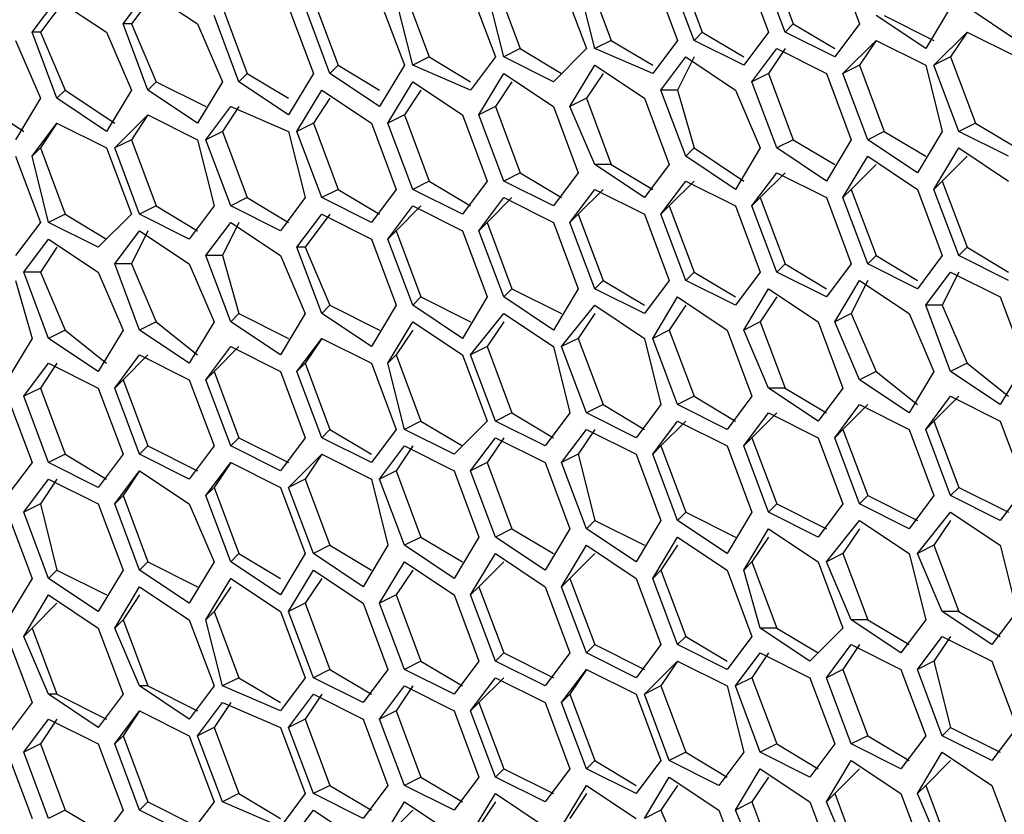
# Model space of a CAD drawing. Units: millimetres. Extents: x 11 to 403, y 11 to 287.
# Drawn here: x 309 to 313, y 84 to 87 of the extents above; entities that cross this region are included whole.
import ezdxf

# ---------------------------------------------------------------- set-up
doc = ezdxf.new("R2010")
doc.units = ezdxf.units.MM
doc.header["$MEASUREMENT"] = 0
doc.layers.add('Capa 1', color=7, linetype='Continuous')

msp = doc.modelspace()

# ---------------------------------------------------------------- linework, layer by layer
at = {"layer": 'Capa 1', "color": 7, "lineweight": 25}
for points in [[(312.4905, 87.4536), (312.5964, 87.1714)], [(312.7728, 87.4536), (312.8786, 87.1714)], [(312.1025, 87.4183), (312.2083, 87.1361)], [(312.3847, 87.4183), (312.4905, 87.1361)], [(312.5611, 87.1361), (312.4553, 87.4183)], [(311.7144, 87.3831), (311.8203, 87.1008)], [(311.9967, 87.3831), (312.1025, 87.1008)], [(312.173, 87.1008), (312.0672, 87.3831)], [(311.3264, 87.3478), (311.4322, 87.0656)], [(311.6086, 87.3478), (311.7144, 87.0656)], [(311.7497, 87.0656), (311.6791, 87.3478)], [(309.7389, 87.1714), (309.8447, 87.3125)], [(309.88, 87.3125), (309.7742, 87.1714)], [(309.8447, 87.3125), (310.0564, 87.1714)], [(310.9383, 87.3125), (311.0441, 87.0303)], [(311.2205, 87.3125), (311.3264, 87.0303)], [(311.3617, 87.0303), (311.2911, 87.3125)], [(309.3508, 87.1361), (309.4566, 87.2772)], [(309.4919, 87.2772), (309.3861, 87.1361)], [(309.4566, 87.2772), (309.6683, 87.1361)], [(310.1622, 87.2419), (310.268, 86.9597)], [(310.4444, 87.2419), (310.5503, 86.9597)], [(310.6208, 86.9597), (310.515, 87.2419)], [(310.5503, 87.2772), (310.6561, 86.995)], [(310.8325, 87.2772), (310.9383, 86.995)], [(310.9736, 86.995), (310.903, 87.2772)], [(313.2666, 87.2419), (313.1608, 87.0656)], [(313.5489, 87.1008), (313.3372, 87.2419)], [(310.2328, 86.9244), (310.1269, 87.2067)], [(313.1608, 87.0656), (312.9492, 87.2067)], [(312.9844, 87.2067), (313.1961, 87.1008)], [(309.7742, 87.1714), (309.7389, 87.1714)], [(309.8447, 86.8892), (309.7389, 87.1714)], [(309.7742, 87.1714), (309.88, 86.9244)], [(310.0564, 87.1714), (310.1622, 86.9244)], [(312.5964, 87.1714), (312.5611, 87.1361)], [(312.5964, 87.1714), (312.7728, 87.0656)], [(312.8786, 87.1714), (312.7728, 87.0303)], [(309.3861, 87.1361), (309.3508, 87.1361)], [(309.4566, 86.8539), (309.3508, 87.1361)], [(309.3861, 87.1361), (309.4919, 86.8892)], [(309.6683, 87.1361), (309.7742, 86.8892)], [(312.2083, 87.1361), (312.173, 87.1008)], [(312.2083, 87.1361), (312.3847, 87.0303)], [(312.4905, 87.1361), (312.3847, 86.995)], [(312.7728, 87.0303), (312.5611, 87.1361)], [(313.1961, 86.995), (313.3372, 87.1361)], [(313.3372, 87.1361), (313.2666, 87.0303)], [(313.3372, 87.1361), (313.5489, 87.0303)], [(309.2803, 87.1008), (309.3861, 86.8539)], [(311.8203, 87.1008), (311.7497, 87.0656)], [(311.8203, 87.1008), (311.9967, 86.995)], [(312.1025, 87.1008), (311.9967, 86.9597)], [(312.3847, 86.995), (312.173, 87.1008)], [(312.808, 86.9597), (312.9492, 87.1008)], [(312.9492, 87.1008), (312.8786, 86.995)], [(312.9492, 87.1008), (313.1608, 86.995)], [(311.0441, 87.0303), (310.9736, 86.995)], [(311.0441, 87.0303), (311.2205, 86.9244)], [(311.3264, 87.0303), (311.2205, 86.8892)], [(311.4322, 87.0656), (311.3617, 87.0303)], [(311.5733, 86.9244), (311.3617, 87.0303)], [(311.4322, 87.0656), (311.6086, 86.9597)], [(311.7144, 87.0656), (311.5733, 86.9244)], [(311.9967, 86.9597), (311.7497, 87.0656)], [(312.0319, 86.8892), (312.1378, 87.0303)], [(312.173, 87.0303), (312.1025, 86.8892)], [(312.1378, 87.0303), (312.3494, 86.8892)], [(312.42, 86.9244), (312.5258, 87.0656)], [(312.5611, 87.0656), (312.4905, 86.9597)], [(312.5258, 87.0656), (312.7375, 86.9597)], [(313.2666, 87.0303), (313.1961, 86.995)], [(313.2666, 87.0303), (313.3725, 86.7481)], [(310.6561, 86.995), (310.6208, 86.9597)], [(310.6561, 86.995), (310.8325, 86.8892)], [(310.9383, 86.995), (310.8325, 86.8186)], [(311.2205, 86.8892), (310.9736, 86.995)], [(311.6439, 86.8186), (311.7497, 86.995)], [(311.7497, 86.995), (311.9614, 86.8539)], [(312.8786, 86.995), (312.808, 86.9597)], [(312.8786, 86.995), (312.9844, 86.7128)], [(313.1608, 86.995), (313.2314, 86.7128)], [(313.3019, 86.7128), (313.1961, 86.995)], [(310.268, 86.9597), (310.2328, 86.9244)], [(310.268, 86.9597), (310.4444, 86.8539)], [(310.5503, 86.9597), (310.4444, 86.7833)], [(310.8325, 86.8186), (310.6208, 86.9597)], [(311.2558, 86.7833), (311.3617, 86.9597)], [(311.3617, 86.9597), (311.5733, 86.8186)], [(311.785, 86.9597), (311.7144, 86.8539)], [(312.4905, 86.9597), (312.42, 86.9244)], [(312.4905, 86.9597), (312.5964, 86.6775)], [(312.7375, 86.9597), (312.8433, 86.6775)], [(312.9139, 86.6775), (312.808, 86.9597)], [(309.88, 86.9244), (309.8447, 86.8892)], [(309.88, 86.9244), (310.0916, 86.8186)], [(310.1622, 86.9244), (310.0564, 86.7481)], [(310.4444, 86.7833), (310.2328, 86.9244)], [(310.8678, 86.7481), (310.9736, 86.9244)], [(310.9736, 86.9244), (311.1853, 86.7833)], [(311.3969, 86.9244), (311.3264, 86.8186)], [(312.5258, 86.6422), (312.42, 86.9244)], [(309.4919, 86.8892), (309.4566, 86.8539)], [(309.4919, 86.8892), (309.7036, 86.7481)], [(309.7742, 86.8892), (309.6683, 86.7128)], [(310.0564, 86.7481), (309.8447, 86.8892)], [(310.4797, 86.7128), (310.5855, 86.8892)], [(310.5855, 86.8892), (310.7972, 86.7481)], [(311.0089, 86.8892), (310.9383, 86.7833)], [(312.1025, 86.8892), (312.0319, 86.8892)], [(312.1378, 86.6069), (312.0319, 86.8892)], [(312.1025, 86.8892), (312.173, 86.6422)], [(312.3494, 86.8892), (312.4553, 86.6422)], [(309.1039, 86.8539), (309.3155, 86.7128)], [(309.3861, 86.8539), (309.2803, 86.6775)], [(309.6683, 86.7128), (309.4566, 86.8539)], [(310.0916, 86.6775), (310.1975, 86.8186)], [(310.2328, 86.8186), (310.1622, 86.7128)], [(310.1975, 86.8186), (310.4444, 86.7128)], [(310.6208, 86.8539), (310.5503, 86.7481)], [(311.3264, 86.8186), (311.2558, 86.7833)], [(311.3264, 86.8186), (311.4322, 86.5364)], [(311.5733, 86.8186), (311.6791, 86.5364)], [(311.7144, 86.8539), (311.6439, 86.8186)], [(311.7497, 86.5717), (311.6439, 86.8186)], [(311.7144, 86.8539), (311.8203, 86.5717)], [(311.9614, 86.8539), (312.0672, 86.5717)], [(309.7036, 86.6422), (309.8447, 86.7833)], [(309.8447, 86.7833), (309.7742, 86.6775)], [(309.8447, 86.7833), (310.0564, 86.6775)], [(310.9383, 86.7833), (310.8678, 86.7481)], [(310.9383, 86.7833), (311.0441, 86.5011)], [(311.1853, 86.7833), (311.2911, 86.5011)], [(311.3617, 86.5011), (311.2558, 86.7833)], [(309.3508, 86.6069), (309.4566, 86.7481)], [(309.4566, 86.7481), (309.3861, 86.6422)], [(309.4566, 86.7481), (309.6683, 86.6422)], [(310.5503, 86.7481), (310.4797, 86.7128)], [(310.5503, 86.7481), (310.6561, 86.4658)], [(310.7972, 86.7481), (310.903, 86.4658)], [(310.9736, 86.4658), (310.8678, 86.7481)], [(313.3725, 86.7481), (313.3019, 86.7128)], [(313.3725, 86.7481), (313.5489, 86.6422)], [(310.1622, 86.7128), (310.0916, 86.6775)], [(310.1622, 86.7128), (310.268, 86.4306)], [(310.4444, 86.7128), (310.515, 86.4306)], [(310.5855, 86.4306), (310.4797, 86.7128)], [(312.9844, 86.7128), (312.9139, 86.6775)], [(312.9844, 86.7128), (313.1608, 86.6069)], [(313.2314, 86.7128), (313.1255, 86.5364)], [(313.5136, 86.6069), (313.3019, 86.7128)], [(309.7742, 86.6775), (309.7036, 86.6422)], [(309.7742, 86.6775), (309.88, 86.3953)], [(310.0564, 86.6775), (310.1269, 86.3953)], [(310.1975, 86.3953), (310.0916, 86.6775)], [(312.5964, 86.6775), (312.5258, 86.6422)], [(312.5964, 86.6775), (312.7728, 86.5717)], [(312.8433, 86.6775), (312.7375, 86.5011)], [(313.1255, 86.5364), (312.9139, 86.6775)], [(309.2803, 86.6069), (309.3861, 86.3247)], [(309.3861, 86.6422), (309.3508, 86.6069)], [(309.4214, 86.3247), (309.3508, 86.6069)], [(309.3861, 86.6422), (309.4919, 86.36)], [(309.6683, 86.6422), (309.7742, 86.36)], [(309.8094, 86.36), (309.7036, 86.6422)], [(312.173, 86.6422), (312.1378, 86.6069)], [(312.3494, 86.4658), (312.1378, 86.6069)], [(312.173, 86.6422), (312.3847, 86.5011)], [(312.4553, 86.6422), (312.3494, 86.4658)], [(312.7375, 86.5011), (312.5258, 86.6422)], [(312.808, 86.4306), (312.9139, 86.6069)], [(312.9139, 86.6069), (313.1255, 86.4658)], [(313.1961, 86.4658), (313.3019, 86.6422)], [(313.3372, 86.6069), (313.2314, 86.5011)], [(313.3019, 86.6422), (313.5136, 86.5011)], [(311.8203, 86.5717), (311.7497, 86.5717)], [(311.9614, 86.4306), (311.7497, 86.5717)], [(311.8203, 86.5717), (311.9967, 86.4658)], [(312.0672, 86.5717), (311.9614, 86.4306)], [(312.9492, 86.5717), (312.8433, 86.4658)], [(311.4322, 86.5364), (311.3617, 86.5011)], [(311.4322, 86.5364), (311.6086, 86.4306)], [(311.6791, 86.5364), (311.5733, 86.3953)], [(312.42, 86.3953), (312.5258, 86.5364)], [(312.5611, 86.5364), (312.4553, 86.4306)], [(312.5258, 86.5364), (312.7375, 86.4306)], [(311.0441, 86.5011), (310.9736, 86.4658)], [(311.0441, 86.5011), (311.2205, 86.3953)], [(311.2911, 86.5011), (311.1853, 86.36)], [(311.5733, 86.3953), (311.3617, 86.5011)], [(312.0319, 86.36), (312.1378, 86.5011)], [(312.173, 86.5011), (312.0672, 86.3953)], [(312.1378, 86.5011), (312.3494, 86.3953)], [(313.2314, 86.5011), (313.1961, 86.4658)], [(313.2314, 86.5011), (313.3372, 86.2189)], [(310.6561, 86.4658), (310.5855, 86.4306)], [(310.6561, 86.4658), (310.8325, 86.36)], [(310.903, 86.4658), (310.7972, 86.3247)], [(311.1853, 86.36), (310.9736, 86.4658)], [(311.6439, 86.3247), (311.7497, 86.4658)], [(311.785, 86.4658), (311.6791, 86.36)], [(311.7497, 86.4658), (311.9614, 86.36)], [(312.8433, 86.4658), (312.808, 86.4306)], [(312.8433, 86.4658), (312.9492, 86.1836)], [(313.1255, 86.4658), (313.2314, 86.1836)], [(313.3019, 86.1836), (313.1961, 86.4658)], [(310.268, 86.4306), (310.1975, 86.3953)], [(310.268, 86.4306), (310.4444, 86.3247)], [(310.515, 86.4306), (310.4092, 86.2894)], [(310.7972, 86.3247), (310.5855, 86.4306)], [(311.2558, 86.2894), (311.3617, 86.4306)], [(311.3969, 86.4306), (311.2911, 86.3247)], [(311.3617, 86.4306), (311.5733, 86.3247)], [(312.4553, 86.4306), (312.42, 86.3953)], [(312.4553, 86.4306), (312.5611, 86.1483)], [(312.7375, 86.4306), (312.8433, 86.1483)], [(312.9139, 86.1483), (312.808, 86.4306)], [(309.4919, 86.36), (309.4214, 86.3247)], [(309.4919, 86.36), (309.6683, 86.2542)], [(309.7742, 86.36), (309.633, 86.2189)], [(309.88, 86.3953), (309.8094, 86.36)], [(310.0211, 86.2542), (309.8094, 86.36)], [(309.88, 86.3953), (310.0564, 86.2894)], [(310.1269, 86.3953), (310.0211, 86.2542)], [(310.4092, 86.2894), (310.1975, 86.3953)], [(310.4797, 86.2189), (310.5855, 86.36)], [(310.6208, 86.36), (310.515, 86.2189)], [(310.5855, 86.36), (310.7972, 86.2542)], [(310.8678, 86.2542), (310.9736, 86.3953)], [(311.0089, 86.3953), (310.903, 86.2894)], [(310.9736, 86.3953), (311.1853, 86.2894)], [(311.6791, 86.36), (311.6439, 86.3247)], [(311.6791, 86.36), (311.785, 86.0778)], [(311.9614, 86.36), (312.0672, 86.0778)], [(312.0672, 86.3953), (312.0319, 86.36)], [(312.1378, 86.0778), (312.0319, 86.36)], [(312.0672, 86.3953), (312.173, 86.1131)], [(312.3494, 86.3953), (312.4553, 86.1131)], [(312.5258, 86.1131), (312.42, 86.3953)], [(309.3861, 86.3247), (309.2803, 86.1836)], [(309.633, 86.2189), (309.4214, 86.3247)], [(310.0916, 86.1836), (310.1975, 86.3247)], [(310.2328, 86.3247), (310.1622, 86.1836)], [(310.1975, 86.3247), (310.4092, 86.1836)], [(311.2911, 86.3247), (311.2558, 86.2894)], [(311.2911, 86.3247), (311.3969, 86.0425)], [(311.5733, 86.3247), (311.6791, 86.0425)], [(311.7497, 86.0425), (311.6439, 86.3247)], [(309.7036, 86.1483), (309.8094, 86.2894)], [(309.8447, 86.2894), (309.7742, 86.1483)], [(309.8094, 86.2894), (310.0211, 86.1483)], [(310.903, 86.2894), (310.8678, 86.2542)], [(310.903, 86.2894), (311.0089, 86.0072)], [(311.1853, 86.2894), (311.2911, 86.0072)], [(311.3617, 86.0072), (311.2558, 86.2894)], [(309.3155, 86.1131), (309.4214, 86.2542)], [(309.4214, 86.2542), (309.633, 86.1131)], [(310.7972, 86.2542), (310.903, 85.9719)], [(310.9736, 85.9719), (310.8678, 86.2542)], [(309.4566, 86.2189), (309.3861, 86.1131)], [(310.515, 86.2189), (310.4797, 86.2189)], [(310.5855, 85.9367), (310.4797, 86.2189)], [(310.515, 86.2189), (310.6208, 85.9719)], [(313.3372, 86.2189), (313.3019, 86.1836)], [(313.3372, 86.2189), (313.5136, 86.1131)], [(309.7742, 86.1483), (309.7036, 86.1483)], [(309.8094, 85.8661), (309.7036, 86.1483)], [(309.7742, 86.1483), (309.88, 85.9014)], [(310.0211, 86.1483), (310.1269, 85.9014)], [(310.1622, 86.1836), (310.0916, 86.1836)], [(310.1975, 85.9014), (310.0916, 86.1836)], [(310.1622, 86.1836), (310.2328, 85.9367)], [(310.4092, 86.1836), (310.515, 85.9367)], [(312.5611, 86.1483), (312.5258, 86.1131)], [(312.5611, 86.1483), (312.7375, 86.0425)], [(312.8433, 86.1483), (312.7375, 86.0072)], [(312.9492, 86.1836), (312.9139, 86.1483)], [(313.1255, 86.0425), (312.9139, 86.1483)], [(312.9492, 86.1836), (313.1255, 86.0778)], [(313.2314, 86.1836), (313.1255, 86.0425)], [(313.5136, 86.0778), (313.3019, 86.1836)], [(309.3861, 86.1131), (309.3155, 86.1131)], [(309.4214, 85.8308), (309.3155, 86.1131)], [(309.3861, 86.1131), (309.4919, 85.8661)], [(309.633, 86.1131), (309.7389, 85.8661)], [(312.173, 86.1131), (312.1378, 86.0778)], [(312.173, 86.1131), (312.3494, 86.0072)], [(312.4553, 86.1131), (312.3494, 85.9719)], [(312.7375, 86.0072), (312.5258, 86.1131)], [(313.1608, 85.9719), (313.2666, 86.1131)], [(313.3019, 86.1131), (313.2314, 85.9719)], [(313.2666, 86.1131), (313.4783, 86.0072)], [(309.2803, 86.0778), (309.3508, 85.8308)], [(311.785, 86.0778), (311.7497, 86.0425)], [(311.785, 86.0778), (311.9614, 85.9719)], [(312.0672, 86.0778), (311.9614, 85.9367)], [(312.3494, 85.9719), (312.1378, 86.0778)], [(312.7728, 85.9014), (312.8786, 86.0778)], [(312.9139, 86.0778), (312.8433, 85.9367)], [(312.8786, 86.0778), (313.0903, 85.9367)], [(311.3969, 86.0425), (311.3617, 86.0072)], [(311.3969, 86.0425), (311.6086, 85.9367)], [(311.6791, 86.0425), (311.5733, 85.8661)], [(311.9614, 85.9367), (311.7497, 86.0425)], [(312.3847, 85.8661), (312.4905, 86.0425)], [(312.4905, 86.0425), (312.7022, 85.9014)], [(311.0089, 86.0072), (310.9736, 85.9719)], [(311.0089, 86.0072), (311.2205, 85.9014)], [(311.2911, 86.0072), (311.1853, 85.8308)], [(311.5733, 85.8661), (311.3617, 86.0072)], [(311.9967, 85.8308), (312.1025, 86.0072)], [(312.1025, 86.0072), (312.3141, 85.8661)], [(312.5258, 86.0072), (312.4553, 85.9014)], [(313.4783, 86.0072), (313.5842, 85.725)], [(310.2328, 85.9367), (310.1975, 85.9014)], [(310.2328, 85.9367), (310.4444, 85.8308)], [(310.515, 85.9367), (310.4092, 85.7603)], [(310.6208, 85.9719), (310.5855, 85.9367)], [(310.7972, 85.7956), (310.5855, 85.9367)], [(310.6208, 85.9719), (310.8325, 85.8661)], [(310.903, 85.9719), (310.7972, 85.7956)], [(311.1853, 85.8308), (310.9736, 85.9719)], [(311.2205, 85.7603), (311.3617, 85.9367)], [(311.3617, 85.9367), (311.5733, 85.7956)], [(311.6086, 85.7956), (311.7497, 85.9719)], [(311.7497, 85.9367), (311.6791, 85.8308)], [(311.7497, 85.9719), (311.9614, 85.8308)], [(312.1378, 85.9719), (312.0672, 85.8661)], [(312.8433, 85.9367), (312.7728, 85.9014)], [(312.8433, 85.9367), (312.9492, 85.6897)], [(313.0903, 85.9367), (313.1961, 85.6897)], [(313.2314, 85.9719), (313.1608, 85.9719)], [(313.2666, 85.6897), (313.1608, 85.9719)], [(313.2314, 85.9719), (313.3372, 85.725)], [(309.88, 85.9014), (309.8094, 85.8661)], [(309.88, 85.9014), (310.0564, 85.7603)], [(310.1269, 85.9014), (310.0211, 85.725)], [(310.4092, 85.7603), (310.1975, 85.9014)], [(310.8678, 85.725), (310.9736, 85.9014)], [(310.9736, 85.9014), (311.1853, 85.7603)], [(311.3617, 85.9014), (311.2911, 85.7956)], [(312.4553, 85.9014), (312.3847, 85.8661)], [(312.4553, 85.9014), (312.5611, 85.6192)], [(312.7022, 85.9014), (312.808, 85.6192)], [(312.8786, 85.6544), (312.7728, 85.9014)], [(309.4919, 85.8661), (309.4214, 85.8308)], [(309.4919, 85.8661), (309.6683, 85.725)], [(309.7389, 85.8661), (309.633, 85.6897)], [(310.0211, 85.725), (309.8094, 85.8661)], [(310.9736, 85.8661), (310.903, 85.7603)], [(312.0672, 85.8661), (311.9967, 85.8308)], [(312.0672, 85.8661), (312.173, 85.5839)], [(312.3141, 85.8661), (312.42, 85.5839)], [(312.4905, 85.6192), (312.3847, 85.8661)], [(309.3508, 85.8308), (309.245, 85.6544)], [(309.633, 85.6897), (309.4214, 85.8308)], [(310.4797, 85.6897), (310.5855, 85.8308)], [(310.5855, 85.8308), (310.515, 85.725)], [(310.5855, 85.8308), (310.7972, 85.725)], [(311.6791, 85.8308), (311.6086, 85.7956)], [(311.6791, 85.8308), (311.785, 85.5486)], [(311.9614, 85.8308), (312.0319, 85.5486)], [(312.1025, 85.5486), (311.9967, 85.8308)], [(310.0916, 85.6544), (310.1975, 85.7956)], [(310.2328, 85.7956), (310.1269, 85.6897)], [(310.1975, 85.7956), (310.4092, 85.6897)], [(311.2911, 85.7956), (311.2205, 85.7603)], [(311.2911, 85.7956), (311.3969, 85.5133)], [(311.5733, 85.7956), (311.6439, 85.5133)], [(311.7144, 85.5133), (311.6086, 85.7956)], [(309.3155, 85.5839), (309.4214, 85.725)], [(309.4566, 85.725), (309.3861, 85.6192)], [(309.4214, 85.725), (309.633, 85.6192)], [(309.7036, 85.6192), (309.8094, 85.7603)], [(309.8447, 85.7603), (309.7389, 85.6544)], [(309.8094, 85.7603), (310.0211, 85.6544)], [(310.515, 85.725), (310.4797, 85.6897)], [(310.515, 85.725), (310.6208, 85.4428)], [(310.7972, 85.725), (310.903, 85.4428)], [(310.903, 85.7603), (310.8678, 85.725)], [(310.9383, 85.4428), (310.8678, 85.725)], [(310.903, 85.7603), (311.0089, 85.4781)], [(311.1853, 85.7603), (311.2911, 85.4781)], [(311.3264, 85.4781), (311.2205, 85.7603)], [(313.3372, 85.725), (313.2666, 85.6897)], [(313.3372, 85.725), (313.5136, 85.5839)], [(313.5842, 85.725), (313.4783, 85.5486)], [(310.1269, 85.6897), (310.0916, 85.6544)], [(310.1269, 85.6897), (310.2328, 85.4075)], [(310.4092, 85.6897), (310.515, 85.4075)], [(310.5855, 85.4075), (310.4797, 85.6897)], [(312.9492, 85.6897), (312.8786, 85.6544)], [(312.9492, 85.6897), (313.1255, 85.5486)], [(313.1961, 85.6897), (313.0903, 85.5133)], [(313.4783, 85.5486), (313.2666, 85.6897)], [(309.7389, 85.6544), (309.7036, 85.6192)], [(309.7389, 85.6544), (309.8447, 85.3722)], [(310.0211, 85.6544), (310.1269, 85.3722)], [(310.1975, 85.3722), (310.0916, 85.6544)], [(313.0903, 85.5133), (312.8786, 85.6544)], [(309.3861, 85.6192), (309.3155, 85.5839)], [(309.3861, 85.6192), (309.4919, 85.3369)], [(309.633, 85.6192), (309.7389, 85.3369)], [(309.8094, 85.3369), (309.7036, 85.6192)], [(312.5611, 85.6192), (312.4905, 85.6192)], [(312.7022, 85.4781), (312.4905, 85.6192)], [(312.5611, 85.6192), (312.7375, 85.5133)], [(312.808, 85.6192), (312.7022, 85.4781)], [(309.245, 85.5839), (309.3508, 85.3017)], [(309.4214, 85.3017), (309.3155, 85.5839)], [(312.173, 85.5839), (312.1025, 85.5486)], [(312.173, 85.5839), (312.3494, 85.4781)], [(312.42, 85.5839), (312.3141, 85.4428)], [(313.1608, 85.4428), (313.2666, 85.5839)], [(313.3019, 85.5839), (313.1961, 85.4781)], [(313.2666, 85.5839), (313.4783, 85.4781)], [(311.785, 85.5486), (311.7144, 85.5133)], [(311.785, 85.5486), (311.9614, 85.4428)], [(312.0319, 85.5486), (311.9261, 85.4075)], [(312.3141, 85.4428), (312.1025, 85.5486)], [(312.7728, 85.4075), (312.8786, 85.5486)], [(312.9139, 85.5486), (312.808, 85.4428)], [(312.8786, 85.5486), (313.0903, 85.4428)], [(311.0089, 85.4781), (310.9383, 85.4428)], [(311.0089, 85.4781), (311.1853, 85.3722)], [(311.2911, 85.4781), (311.15, 85.3369)], [(311.3969, 85.5133), (311.3264, 85.4781)], [(311.538, 85.3722), (311.3264, 85.4781)], [(311.3969, 85.5133), (311.5733, 85.4075)], [(311.6439, 85.5133), (311.538, 85.3722)], [(311.9261, 85.4075), (311.7144, 85.5133)], [(311.9967, 85.3369), (312.1025, 85.4781)], [(312.1378, 85.4781), (312.0319, 85.3722)], [(312.1025, 85.4781), (312.3141, 85.3722)], [(312.3847, 85.3722), (312.4905, 85.5133)], [(312.5258, 85.5133), (312.42, 85.4075)], [(312.4905, 85.5133), (312.7022, 85.4075)], [(313.1961, 85.4781), (313.1608, 85.4428)], [(313.1961, 85.4781), (313.3019, 85.1958)], [(313.4783, 85.4781), (313.5842, 85.1958)], [(310.6208, 85.4428), (310.5855, 85.4075)], [(310.6208, 85.4428), (310.7972, 85.3369)], [(310.903, 85.4428), (310.7972, 85.3017)], [(311.15, 85.3369), (310.9383, 85.4428)], [(311.6086, 85.3017), (311.7144, 85.4428)], [(311.7497, 85.4428), (311.6791, 85.3369)], [(311.7144, 85.4428), (311.9261, 85.3369)], [(312.808, 85.4428), (312.7728, 85.4075)], [(312.808, 85.4428), (312.9139, 85.1606)], [(313.0903, 85.4428), (313.1961, 85.1606)], [(313.2666, 85.1606), (313.1608, 85.4428)], [(310.2328, 85.4075), (310.1975, 85.3722)], [(310.2328, 85.4075), (310.4444, 85.3017)], [(310.515, 85.4075), (310.4092, 85.2664)], [(310.7972, 85.3017), (310.5855, 85.4075)], [(311.2205, 85.2664), (311.3264, 85.4075)], [(311.3617, 85.4075), (311.2911, 85.3017)], [(311.3264, 85.4075), (311.538, 85.3017)], [(312.42, 85.4075), (312.3847, 85.3722)], [(312.42, 85.4075), (312.5258, 85.1253)], [(312.7022, 85.4075), (312.808, 85.1253)], [(312.8786, 85.1253), (312.7728, 85.4075)], [(309.8447, 85.3722), (309.8094, 85.3369)], [(309.8447, 85.3722), (310.0564, 85.2664)], [(310.1269, 85.3722), (310.0211, 85.2311)], [(310.4092, 85.2664), (310.1975, 85.3722)], [(310.8325, 85.2311), (310.9383, 85.3722)], [(310.9736, 85.3722), (310.903, 85.2664)], [(310.9383, 85.3722), (311.15, 85.2664)], [(312.0319, 85.3722), (311.9967, 85.3369)], [(312.0319, 85.3722), (312.1378, 85.09)], [(312.3141, 85.3722), (312.42, 85.09)], [(312.4905, 85.09), (312.3847, 85.3722)], [(309.4919, 85.3369), (309.4214, 85.3017)], [(309.4919, 85.3369), (309.6683, 85.2311)], [(309.7389, 85.3369), (309.633, 85.1958)], [(310.0211, 85.2311), (309.8094, 85.3369)], [(310.4444, 85.1958), (310.5855, 85.3369)], [(310.5855, 85.3369), (310.515, 85.2311)], [(310.5855, 85.3369), (310.7972, 85.2311)], [(311.6791, 85.3369), (311.6086, 85.3017)], [(311.6791, 85.3369), (311.7497, 85.0547)], [(311.9261, 85.3369), (312.0319, 85.0547)], [(312.1025, 85.0547), (311.9967, 85.3369)], [(309.3508, 85.3017), (309.245, 85.1606)], [(309.633, 85.1958), (309.4214, 85.3017)], [(309.7036, 85.1253), (309.8094, 85.2664)], [(309.8094, 85.2664), (309.7389, 85.1606)], [(309.8094, 85.2664), (310.0211, 85.1253)], [(310.0916, 85.1606), (310.1975, 85.3017)], [(310.1975, 85.3017), (310.1269, 85.1958)], [(310.1975, 85.3017), (310.4092, 85.1958)], [(310.903, 85.2664), (310.8325, 85.2311)], [(310.903, 85.2664), (311.0089, 84.9842)], [(311.15, 85.2664), (311.2558, 84.9842)], [(311.2911, 85.3017), (311.2205, 85.2664)], [(311.3264, 84.9842), (311.2205, 85.2664)], [(311.2911, 85.3017), (311.3969, 85.0194)], [(311.538, 85.3017), (311.6439, 85.0194)], [(311.7144, 85.0194), (311.6086, 85.3017)], [(309.3155, 85.09), (309.4214, 85.2311)], [(309.4566, 85.2311), (309.3861, 85.1253)], [(309.4214, 85.2311), (309.633, 85.1253)], [(310.515, 85.2311), (310.4444, 85.1958)], [(310.515, 85.2311), (310.6208, 84.9489)], [(310.7972, 85.2311), (310.8678, 84.9489)], [(310.9383, 84.9489), (310.8325, 85.2311)], [(310.1269, 85.1958), (310.0916, 85.1606)], [(310.1269, 85.1958), (310.2328, 84.9136)], [(310.4092, 85.1958), (310.515, 84.9136)], [(310.5503, 84.9136), (310.4444, 85.1958)], [(313.3019, 85.1958), (313.2666, 85.1606)], [(313.3019, 85.1958), (313.5136, 85.09)], [(313.5842, 85.1958), (313.4783, 85.0547)], [(309.7389, 85.1606), (309.7036, 85.1253)], [(309.7389, 85.1606), (309.8447, 84.8783)], [(310.1975, 84.8783), (310.0916, 85.1606)], [(312.9139, 85.1606), (312.8786, 85.1253)], [(312.9139, 85.1606), (313.1255, 85.0547)], [(313.1961, 85.1606), (313.0903, 85.0194)], [(313.4783, 85.0547), (313.2666, 85.1606)], [(309.3861, 85.1253), (309.3155, 85.09)], [(309.3861, 85.1253), (309.4566, 84.8431)], [(309.633, 85.1253), (309.7389, 84.8431)], [(309.8094, 84.8431), (309.7036, 85.1253)], [(310.0211, 85.1253), (310.1269, 84.8783)], [(312.5258, 85.1253), (312.4905, 85.09)], [(312.5258, 85.1253), (312.7375, 85.0194)], [(312.808, 85.1253), (312.7022, 84.9842)], [(313.0903, 85.0194), (312.8786, 85.1253)], [(309.245, 85.09), (309.3508, 84.8078)], [(309.4214, 84.8078), (309.3155, 85.09)], [(311.7497, 85.0547), (311.7144, 85.0194)], [(311.7497, 85.0547), (311.9614, 84.9489)], [(312.0319, 85.0547), (311.9261, 84.8783)], [(312.1378, 85.09), (312.1025, 85.0547)], [(312.3141, 84.9136), (312.1025, 85.0547)], [(312.1378, 85.09), (312.3494, 84.9842)], [(312.42, 85.09), (312.3141, 84.9136)], [(312.7022, 84.9842), (312.4905, 85.09)], [(312.7375, 84.8783), (312.8786, 85.0547)], [(312.8786, 85.0547), (313.0903, 84.9136)], [(313.1255, 84.9136), (313.2666, 85.09)], [(313.2666, 85.0547), (313.1961, 84.9489)], [(313.2666, 85.09), (313.4783, 84.9489)], [(311.3969, 85.0194), (311.3264, 84.9842)], [(311.3969, 85.0194), (311.5733, 84.9136)], [(311.6439, 85.0194), (311.538, 84.8431)], [(311.9261, 84.8783), (311.7144, 85.0194)], [(312.3847, 84.8431), (312.4905, 85.0194)], [(312.4905, 85.0194), (312.7022, 84.8783)], [(312.8786, 85.0194), (312.808, 84.9136)], [(311.0089, 84.9842), (310.9383, 84.9489)], [(311.0089, 84.9842), (311.1853, 84.8783)], [(311.2558, 84.9842), (311.15, 84.8078)], [(311.538, 84.8431), (311.3264, 84.9842)], [(311.9967, 84.8078), (312.1025, 84.9842)], [(312.1025, 84.9842), (312.3141, 84.8431)], [(312.4905, 84.9842), (312.42, 84.8783)], [(310.6208, 84.9489), (310.5503, 84.9136)], [(310.6208, 84.9489), (310.7972, 84.8431)], [(310.8678, 84.9489), (310.7619, 84.7725)], [(311.15, 84.8078), (310.9383, 84.9489)], [(311.6086, 84.7725), (311.7144, 84.9489)], [(311.7144, 84.9489), (311.9261, 84.8078)], [(312.1025, 84.9489), (312.0319, 84.8431)], [(313.1961, 84.9489), (313.1255, 84.9136)], [(313.1961, 84.9489), (313.3019, 84.6667)], [(313.4783, 84.9489), (313.5489, 84.6667)], [(310.2328, 84.9136), (310.1975, 84.8783)], [(310.2328, 84.9136), (310.4092, 84.8078)], [(310.515, 84.9136), (310.4092, 84.7372)], [(310.7619, 84.7725), (310.5503, 84.9136)], [(311.2205, 84.7372), (311.3264, 84.9136)], [(311.3264, 84.9136), (311.538, 84.7725)], [(311.7497, 84.9136), (311.6439, 84.8078)], [(312.808, 84.9136), (312.7375, 84.8783)], [(312.808, 84.9136), (312.9139, 84.6314)], [(313.0903, 84.9136), (313.1608, 84.6314)], [(313.2314, 84.6667), (313.1255, 84.9136)], [(309.4566, 84.8431), (309.4214, 84.8078)], [(309.4566, 84.8431), (309.6683, 84.7372)], [(309.7389, 84.8431), (309.633, 84.6667)], [(309.8447, 84.8783), (309.8094, 84.8431)], [(310.0211, 84.7019), (309.8094, 84.8431)], [(309.8447, 84.8783), (310.0564, 84.7725)], [(310.1269, 84.8783), (310.0211, 84.7019)], [(310.4092, 84.7372), (310.1975, 84.8783)], [(310.4444, 84.6667), (310.5503, 84.8431)], [(310.5503, 84.8431), (310.7619, 84.7019)], [(310.8325, 84.7019), (310.9383, 84.8783)], [(310.9736, 84.8431), (310.903, 84.7372)], [(310.9383, 84.8783), (311.15, 84.7372)], [(311.3617, 84.8783), (311.2558, 84.7725)], [(312.0319, 84.8431), (311.9967, 84.8078)], [(312.0319, 84.8431), (312.1378, 84.5608)], [(312.3141, 84.8431), (312.42, 84.5608)], [(312.42, 84.8783), (312.3847, 84.8431)], [(312.4553, 84.5961), (312.3847, 84.8431)], [(312.42, 84.8783), (312.5258, 84.5961)], [(312.7022, 84.8783), (312.808, 84.5961)], [(312.8433, 84.6314), (312.7375, 84.8783)], [(309.3508, 84.8078), (309.245, 84.6314)], [(309.633, 84.6667), (309.4214, 84.8078)], [(310.0916, 84.6314), (310.1975, 84.8078)], [(310.1975, 84.8078), (310.4092, 84.6667)], [(310.5855, 84.8078), (310.515, 84.7019)], [(311.6439, 84.8078), (311.6086, 84.7725)], [(311.6439, 84.8078), (311.7497, 84.5256)], [(311.9261, 84.8078), (312.0319, 84.5256)], [(312.1025, 84.5256), (311.9967, 84.8078)], [(309.7036, 84.5961), (309.8094, 84.7725)], [(309.8094, 84.7725), (310.0211, 84.6314)], [(310.1975, 84.7725), (310.1269, 84.6667)], [(311.2558, 84.7725), (311.2205, 84.7372)], [(311.2558, 84.7725), (311.3617, 84.4903)], [(311.538, 84.7725), (311.6439, 84.4903)], [(311.7144, 84.4903), (311.6086, 84.7725)], [(309.3155, 84.5608), (309.4214, 84.7372)], [(309.4214, 84.7372), (309.633, 84.5961)], [(309.8094, 84.7372), (309.7389, 84.6314)], [(310.903, 84.7372), (310.8325, 84.7019)], [(310.903, 84.7372), (311.0089, 84.455)], [(311.15, 84.7372), (311.2558, 84.455)], [(311.3264, 84.455), (311.2205, 84.7372)], [(309.4566, 84.7019), (309.3508, 84.5961)], [(310.515, 84.7019), (310.4444, 84.6667)], [(310.515, 84.7019), (310.6208, 84.4197)], [(310.7619, 84.7019), (310.8678, 84.4197)], [(310.9383, 84.4197), (310.8325, 84.7019)], [(310.1269, 84.6667), (310.0916, 84.6314)], [(310.1269, 84.6667), (310.2328, 84.3844)], [(310.4092, 84.6667), (310.515, 84.3844)], [(310.5503, 84.3844), (310.4444, 84.6667)], [(313.3019, 84.6667), (313.2314, 84.6667)], [(313.443, 84.5256), (313.2314, 84.6667)], [(313.3019, 84.6667), (313.4783, 84.5608)], [(313.5489, 84.6667), (313.443, 84.5256)], [(309.3508, 84.5961), (309.3155, 84.5608)], [(309.3508, 84.5961), (309.4566, 84.3139)], [(309.633, 84.5961), (309.7389, 84.3139)], [(309.7389, 84.6314), (309.7036, 84.5961)], [(309.8094, 84.3492), (309.7036, 84.5961)], [(309.7389, 84.6314), (309.8447, 84.3492)], [(310.0211, 84.6314), (310.1269, 84.3492)], [(310.1622, 84.3492), (310.0916, 84.6314)], [(312.5258, 84.5961), (312.4553, 84.5961)], [(312.6669, 84.455), (312.4553, 84.5961)], [(312.5258, 84.5961), (312.7022, 84.4903)], [(312.808, 84.5961), (312.6669, 84.455)], [(312.9139, 84.6314), (312.8433, 84.6314)], [(313.055, 84.4903), (312.8433, 84.6314)], [(312.9139, 84.6314), (313.0903, 84.5256)], [(313.1608, 84.6314), (313.055, 84.4903)], [(309.245, 84.5608), (309.3508, 84.2786)], [(309.4214, 84.3139), (309.3155, 84.5608)], [(312.1378, 84.5608), (312.1025, 84.5256)], [(312.1378, 84.5608), (312.3141, 84.455)], [(312.42, 84.5608), (312.3141, 84.4197)], [(313.1255, 84.4197), (313.2314, 84.5608)], [(313.2666, 84.5608), (313.1961, 84.455)], [(313.2314, 84.5608), (313.443, 84.455)], [(311.7497, 84.5256), (311.7144, 84.4903)], [(311.7497, 84.5256), (311.9614, 84.4197)], [(312.0319, 84.5256), (311.9261, 84.3844)], [(312.3141, 84.4197), (312.1025, 84.5256)], [(312.7375, 84.3844), (312.8433, 84.5256)], [(312.8786, 84.5256), (312.808, 84.4197)], [(312.8433, 84.5256), (313.055, 84.4197)], [(311.3617, 84.4903), (311.3264, 84.455)], [(311.3617, 84.4903), (311.5733, 84.3844)], [(311.6439, 84.4903), (311.538, 84.3492)], [(311.9261, 84.3844), (311.7144, 84.4903)], [(312.3494, 84.3492), (312.4553, 84.4903)], [(312.4905, 84.4903), (312.42, 84.3844)], [(312.4553, 84.4903), (312.6669, 84.3844)], [(311.0089, 84.455), (310.9383, 84.4197)], [(311.0089, 84.455), (311.1853, 84.3492)], [(311.2558, 84.455), (311.15, 84.3139)], [(311.538, 84.3492), (311.3264, 84.455)], [(311.9614, 84.3139), (312.1025, 84.455)], [(312.1025, 84.455), (312.0319, 84.3492)], [(312.1025, 84.455), (312.3141, 84.3492)], [(313.1961, 84.455), (313.1255, 84.4197)], [(313.1961, 84.455), (313.2666, 84.1728)], [(313.443, 84.455), (313.5489, 84.1728)], [(310.2328, 84.3844), (310.1622, 84.3492)], [(310.2328, 84.3844), (310.4092, 84.2786)], [(310.515, 84.3844), (310.4092, 84.2433)], [(310.6208, 84.4197), (310.5503, 84.3844)], [(310.7619, 84.2786), (310.5503, 84.3844)], [(310.6208, 84.4197), (310.7972, 84.3139)], [(310.8678, 84.4197), (310.7619, 84.2786)], [(311.15, 84.3139), (310.9383, 84.4197)], [(311.2205, 84.2433), (311.3264, 84.3844)], [(311.3617, 84.3844), (311.2558, 84.2786)], [(311.3264, 84.3844), (311.538, 84.2786)], [(311.6086, 84.2786), (311.7144, 84.4197)], [(311.7144, 84.4197), (311.6439, 84.3139)], [(311.7144, 84.4197), (311.9261, 84.3139)], [(312.42, 84.3844), (312.3494, 84.3492)], [(312.42, 84.3844), (312.5258, 84.1022)], [(312.6669, 84.3844), (312.7728, 84.1022)], [(312.808, 84.4197), (312.7375, 84.3844)], [(312.8433, 84.1022), (312.7375, 84.3844)], [(312.808, 84.4197), (312.9139, 84.1375)], [(313.055, 84.4197), (313.1608, 84.1375)], [(313.2314, 84.1375), (313.1255, 84.4197)], [(309.8447, 84.3492), (309.8094, 84.3492)], [(310.0211, 84.2081), (309.8094, 84.3492)], [(309.8447, 84.3492), (310.0564, 84.2433)], [(310.1269, 84.3492), (310.0211, 84.2081)], [(310.4092, 84.2433), (310.1622, 84.3492)], [(310.8325, 84.2081), (310.9383, 84.3492)], [(310.9736, 84.3492), (310.903, 84.2433)], [(310.9383, 84.3492), (311.15, 84.2433)], [(312.0319, 84.3492), (311.9614, 84.3139)], [(312.0319, 84.3492), (312.1378, 84.0669)], [(312.3141, 84.3492), (312.3847, 84.0669)], [(312.4553, 84.0669), (312.3494, 84.3492)], [(309.4566, 84.3139), (309.4214, 84.3139)], [(309.633, 84.1728), (309.4214, 84.3139)], [(309.4566, 84.3139), (309.6683, 84.2081)], [(309.7389, 84.3139), (309.633, 84.1728)], [(310.4444, 84.1728), (310.5503, 84.3139)], [(310.5855, 84.3139), (310.515, 84.2081)], [(310.5503, 84.3139), (310.7619, 84.2081)], [(311.6439, 84.3139), (311.6086, 84.2786)], [(311.6439, 84.3139), (311.7497, 84.0317)], [(311.9261, 84.3139), (312.0319, 84.0317)], [(312.0672, 84.0317), (311.9614, 84.3139)], [(309.3508, 84.2786), (309.245, 84.1375)], [(310.0564, 84.1375), (310.1622, 84.2786)], [(310.1975, 84.2786), (310.1269, 84.1728)], [(310.1622, 84.2786), (310.4092, 84.1728)], [(311.2558, 84.2786), (311.2205, 84.2433)], [(311.2558, 84.2786), (311.3617, 83.9964)], [(311.538, 84.2786), (311.6439, 83.9964)], [(311.7144, 83.9964), (311.6086, 84.2786)], [(309.7036, 84.1022), (309.8094, 84.2433)], [(309.8094, 84.2433), (309.7389, 84.1375)], [(309.8094, 84.2433), (310.0211, 84.1375)], [(310.903, 84.2433), (310.8325, 84.2081)], [(310.903, 84.2433), (311.0089, 83.9611)], [(311.15, 84.2433), (311.2558, 83.9611)], [(311.3264, 83.9611), (311.2205, 84.2433)], [(309.3155, 84.0669), (309.4214, 84.2081)], [(309.4566, 84.2081), (309.3861, 84.1022)], [(309.4214, 84.2081), (309.633, 84.1022)], [(310.1269, 84.1728), (310.0564, 84.1375)], [(310.1269, 84.1728), (310.2328, 83.8906)], [(310.4092, 84.1728), (310.515, 83.8906)], [(310.515, 84.2081), (310.4444, 84.1728)], [(310.5503, 83.8906), (310.4444, 84.1728)], [(310.515, 84.2081), (310.6208, 83.9258)], [(310.7619, 84.2081), (310.8678, 83.9258)], [(310.9383, 83.9258), (310.8325, 84.2081)], [(313.2666, 84.1728), (313.2314, 84.1375)], [(313.2666, 84.1728), (313.4783, 84.0669)], [(313.5489, 84.1728), (313.443, 84.0317)], [(309.7389, 84.1375), (309.7036, 84.1022)], [(309.7389, 84.1375), (309.8447, 83.8553)], [(310.0211, 84.1375), (310.1269, 83.8553)], [(310.1622, 83.8553), (310.0564, 84.1375)], [(312.9139, 84.1375), (312.8433, 84.1022)], [(312.9139, 84.1375), (313.0903, 84.0317)], [(313.1608, 84.1375), (313.055, 83.9964)], [(313.443, 84.0317), (313.2314, 84.1375)], [(309.3861, 84.1022), (309.3155, 84.0669)], [(309.3861, 84.1022), (309.4919, 83.82)], [(309.633, 84.1022), (309.7389, 83.82)], [(309.8094, 83.82), (309.7036, 84.1022)], [(312.5258, 84.1022), (312.4553, 84.0669)], [(312.5258, 84.1022), (312.7022, 83.9964)], [(312.7728, 84.1022), (312.6669, 83.9611)], [(313.055, 83.9964), (312.8433, 84.1022)], [(309.245, 84.0669), (309.3508, 83.7847)], [(309.4214, 83.7847), (309.3155, 84.0669)], [(312.1378, 84.0669), (312.0672, 84.0317)], [(312.1378, 84.0669), (312.3141, 83.9611)], [(312.3847, 84.0669), (312.2789, 83.9258)], [(312.6669, 83.9611), (312.4553, 84.0669)], [(313.1255, 83.8906), (313.2314, 84.0669)], [(313.2314, 84.0669), (313.443, 83.9258)], [(311.7497, 84.0317), (311.7144, 83.9964)], [(311.7497, 84.0317), (311.9261, 83.9258)], [(312.0319, 84.0317), (311.9261, 83.8906)], [(312.2789, 83.9258), (312.0672, 84.0317)], [(312.7375, 83.8553), (312.8433, 84.0317)], [(312.8433, 84.0317), (313.055, 83.8906)], [(313.2666, 84.0317), (313.1608, 83.9258)], [(311.3617, 83.9964), (311.3264, 83.9611)], [(311.3617, 83.9964), (311.5733, 83.8906)], [(311.6439, 83.9964), (311.538, 83.8553)], [(311.9261, 83.8906), (311.7144, 83.9964)], [(312.3494, 83.82), (312.4553, 83.9964)], [(312.4553, 83.9964), (312.6669, 83.8553)], [(312.8786, 83.9964), (312.7728, 83.8906)], [(310.6208, 83.9258), (310.5503, 83.8906)], [(310.6208, 83.9258), (310.7972, 83.82)], [(310.8678, 83.9258), (310.7619, 83.7847)], [(311.0089, 83.9611), (310.9383, 83.9258)], [(311.15, 83.82), (310.9383, 83.9258)], [(311.0089, 83.9611), (311.1853, 83.8553)], [(311.2558, 83.9611), (311.15, 83.82)], [(311.538, 83.8553), (311.3264, 83.9611)], [(311.6086, 83.7494), (311.7144, 83.9258)], [(311.7144, 83.9258), (311.9261, 83.7847)], [(311.9614, 83.7847), (312.0672, 83.9611)], [(312.1025, 83.9258), (312.0319, 83.82)], [(312.0672, 83.9611), (312.2789, 83.82)], [(312.4905, 83.9611), (312.42, 83.8553)], [(313.1608, 83.9258), (313.1255, 83.8906)], [(313.1608, 83.9258), (313.2666, 83.6436)], [(313.443, 83.9258), (313.5489, 83.6436)], [(310.2328, 83.8906), (310.1622, 83.8553)], [(310.2328, 83.8906), (310.4092, 83.7847)], [(310.515, 83.8906), (310.4092, 83.7494)], [(310.7619, 83.7847), (310.5503, 83.8906)], [(311.2205, 83.7142), (311.3264, 83.8906)], [(311.3264, 83.8906), (311.538, 83.7494)], [(311.7144, 83.8906), (311.6439, 83.7847)], [(312.7728, 83.8906), (312.7375, 83.8553)], [(312.7728, 83.8906), (312.8786, 83.6083)], [(313.055, 83.8906), (313.1608, 83.6083)], [(313.2314, 83.6436), (313.1255, 83.8906)], [(309.8447, 83.8553), (309.8094, 83.82)], [(309.8447, 83.8553), (310.0564, 83.7494)], [(310.1269, 83.8553), (310.0211, 83.7142)], [(310.4092, 83.7494), (310.1622, 83.8553)], [(310.8325, 83.6789), (310.9383, 83.8553)], [(310.9383, 83.8553), (311.15, 83.7142)], [(311.3264, 83.8553), (311.2558, 83.7494)], [(312.42, 83.8553), (312.3494, 83.82)], [(312.42, 83.8553), (312.5258, 83.5731)], [(312.6669, 83.8553), (312.7728, 83.5731)], [(312.8433, 83.6083), (312.7375, 83.8553)], [(309.4919, 83.82), (309.4214, 83.7847)], [(309.4919, 83.82), (309.6683, 83.7142)], [(309.7389, 83.82), (309.633, 83.6789)], [(310.0211, 83.7142), (309.8094, 83.82)], [(310.4444, 83.6789), (310.5503, 83.82)], [(310.5503, 83.82), (310.7619, 83.6789)], [(310.9736, 83.82), (310.8678, 83.7142)], [(312.0319, 83.82), (311.9614, 83.7847)], [(312.0319, 83.82), (312.1378, 83.5731)], [(312.2789, 83.82), (312.3847, 83.5378)], [(312.4553, 83.5731), (312.3494, 83.82)]]:
    msp.add_lwpolyline(points, dxfattribs=at)

doc.saveas('drawing.dxf')
